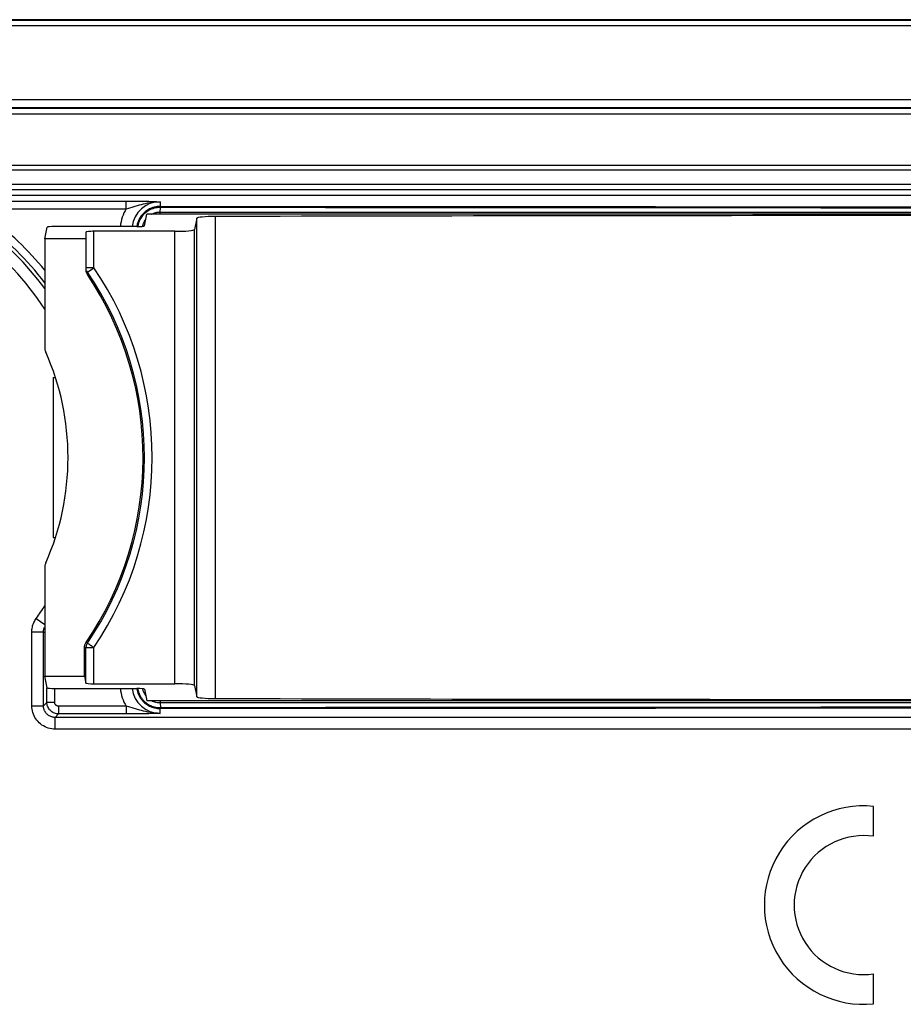
# Model space of a CAD drawing. Units: millimetres. Extents: x -44 to 44, y -58 to 57.
# Drawn here: x -21 to 2, y 31 to 57 of the extents above; entities that cross this region are included whole.
import ezdxf

# ---------------------------------------------------------------- set-up
doc = ezdxf.new("R2010")
doc.units = ezdxf.units.MM
doc.header["$LTSCALE"] = 16.335
doc.layers.get('0').update_dxf_attribs({"linetype": 'CONTINUOUS'})
for name, color, linetype in [('ASSI', 7, 'CONTINUOUS'), ('DRAFT', 7, 'CONTINUOUS'), ('RACCORDO', 7, 'CONTINUOUS')]:
    doc.layers.add(name, color=color, linetype=linetype)

msp = doc.modelspace()

# ---------------------------------------------------------------- linework, layer by layer
at = {"color": 7, "linetype": 'CONTINUOUS'}
msp.add_line((-31.732, 52.946), (34.768, 52.946), dxfattribs=at)
at = {"color": 253, "linetype": 'CONTINUOUS'}
for p, q in [((34.768, 52.814), (-31.732, 52.814)), ((34.768, 52.451), (-31.732, 52.451))]:
    msp.add_line(p, q, dxfattribs=at)
at = {"layer": 'ASSI', "color": 7, "linetype": 'CONTINUOUS'}
for p, q in [((39.018, 56.682), (-36.983, 56.682)), ((0.753, 35.699), (0.753, 36.469)), ((0.753, 31.395), (0.753, 32.166))]:
    msp.add_line(p, q, dxfattribs=at)
at = {"layer": 'ASSI', "color": 253, "linetype": 'CONTINUOUS'}
for p, q in [((-36.512, 56.673), (39.018, 56.673)), ((39.018, 56.523), (-36.365, 56.523)), ((-34.029, 54.629), (37.064, 54.629)), ((-34.029, 54.429), (37.064, 54.429)), ((-34.012, 54.412), (37.047, 54.412)), ((-34.012, 54.262), (37.047, 54.262))]:
    msp.add_line(p, q, dxfattribs=at)
at = {"layer": 'ASSI', "color": 7, "linetype": 'CONTINUOUS'}
for radius, start, end in [(2.55, 84.2608, 275.7392), (1.785, 81.7868, 278.2132)]:
    msp.add_arc((0.498, 33.932), radius, start, end, dxfattribs=at)
at = {"layer": 'DRAFT', "color": 7, "linetype": 'CONTINUOUS'}
for p, q in [((20.955, 51.682), (-17.92, 51.682)), ((-19.482, 51.052), (-20.545, 51.052)), ((-20.332, 47.485), (-20.332, 43.38)), ((-20.332, 47.485), (-20.27, 47.483)), ((-20.332, 43.38), (-20.27, 43.382)), ((-20.545, 39.812), (-19.521, 39.812)), ((20.955, 39.182), (-17.92, 39.182))]:
    msp.add_line(p, q, dxfattribs=at)
at = {"layer": 'RACCORDO', "color": 7, "linetype": 'CONTINUOUS'}
for p, q in [((-31.732, 52.318), (34.768, 52.318)), ((-17.979, 51.385), (-17.92, 51.682)), ((-18.179, 51.367), (-20.286, 51.367)), ((-16.64, 51.581), (-16.698, 51.288)), ((-20.545, 51.052), (-20.486, 51.35)), ((-19.482, 50.247), (-19.482, 51.227)), ((-17.198, 51.245), (-19.282, 51.245)), ((-20.545, 51.052), (-20.545, 48.262)), ((-20.332, 47.485), (-20.27, 47.485)), ((-20.332, 43.38), (-20.27, 43.38)), ((-20.545, 42.602), (-20.545, 39.812)), ((-19.521, 39.812), (-19.521, 40.56)), ((-20.486, 39.514), (-20.545, 39.812)), ((-19.521, 39.812), (-19.486, 39.637)), ((-20.286, 39.497), (-18.179, 39.497)), ((-19.286, 39.62), (-17.198, 39.62)), ((-17.979, 39.48), (-17.92, 39.182)), ((-16.698, 39.577), (-16.64, 39.283))]:
    msp.add_line(p, q, dxfattribs=at)
at = {"layer": 'RACCORDO', "color": 253, "linetype": 'CONTINUOUS'}
for p, q in [((-22.09, 52.174), (23.375, 52.174)), ((-21.939, 52.023), (-18.361, 52.023)), ((-18.452, 51.823), (-18.452, 52.023)), ((-18.361, 52.023), (-18.219, 52.022)), ((-18.219, 52.022), (-18.122, 52.02)), ((-18.122, 52.02), (-18.023, 52.019)), ((-18.023, 52.019), (-17.874, 52.015)), ((-17.874, 52.015), (-17.676, 52.009)), ((-17.676, 52.009), (-17.582, 52.006)), ((-17.582, 52.006), (-17.582, 51.882)), ((-13.327, 51.877), (-17.582, 51.882)), ((-21.939, 51.823), (-18.452, 51.823)), ((-17.957, 51.721), (-17.991, 51.69)), ((-17.582, 51.856), (-17.593, 51.856)), ((-17.579, 51.74), (-17.571, 51.856)), ((-17.579, 51.74), (20.614, 51.74)), ((-16.155, 39.24), (-16.155, 51.624)), ((-16.64, 39.283), (-16.64, 51.581)), ((-19.282, 50.31), (-19.282, 51.245)), ((-17.198, 39.62), (-17.198, 51.245)), ((-16.698, 39.577), (-16.698, 51.288)), ((-19.282, 50.31), (-19.482, 50.31)), ((-19.455, 50.209), (-19.448, 50.198)), ((-19.449, 50.136), (-19.448, 50.198)), ((-19.448, 50.198), (-19.282, 50.31)), ((-20.763, 41.3), (-20.545, 41.143)), ((-20.877, 39.054), (-20.877, 40.949)), ((-20.877, 40.949), (-20.577, 40.949)), ((-20.577, 39.054), (-20.577, 40.949)), ((-20.577, 40.949), (-20.545, 40.939)), ((-19.486, 40.55), (-19.517, 40.559)), ((-19.451, 40.662), (-19.486, 40.673)), ((-19.486, 39.637), (-19.486, 40.55)), ((-19.486, 40.55), (-19.286, 40.55)), ((-19.451, 40.662), (-19.453, 40.66)), ((-19.286, 39.62), (-19.286, 40.55)), ((-20.489, 39.141), (-20.489, 39.514)), ((-20.289, 39.141), (-20.289, 39.497)), ((-18.171, 39.456), (-18.167, 39.442)), ((-18.146, 39.449), (-18.142, 39.435)), ((-20.877, 39.054), (-20.577, 39.054)), ((-20.577, 39.054), (-20.489, 39.141)), ((-20.289, 39.141), (-20.489, 39.141)), ((-20.189, 39.041), (-20.189, 38.842)), ((-18.452, 39.041), (-20.189, 39.041)), ((-18.452, 39.041), (-18.452, 38.842)), ((-18.276, 38.994), (-18.386, 39.025)), ((-18.104, 38.943), (-18.276, 38.994)), ((-17.593, 39.009), (-17.586, 39.009)), ((-17.586, 39.009), (-17.578, 39.009)), ((-17.582, 38.858), (-17.582, 38.982)), ((-17.579, 39.125), (-17.571, 39.009)), ((20.614, 39.125), (-17.579, 39.125)), ((-17.578, 39.009), (-13.331, 39.014)), ((-20.277, 38.754), (-20.189, 38.842)), ((-20.277, 38.454), (-20.277, 38.754)), ((25.062, 38.754), (-20.277, 38.754)), ((-18.36, 38.842), (-20.189, 38.842)), ((-18.217, 38.843), (-18.36, 38.842)), ((-18.119, 38.844), (-18.217, 38.843)), ((-18.021, 38.846), (-18.119, 38.844)), ((-17.872, 38.849), (-18.021, 38.846)), ((-17.677, 38.855), (-17.872, 38.849)), ((-17.582, 38.858), (-17.677, 38.855)), ((25.062, 38.454), (-20.277, 38.454))]:
    msp.add_line(p, q, dxfattribs=at)
for points in [[(-18.452, 51.823), (-18.42, 51.831), (-18.387, 51.84), (-18.277, 51.871)], [(-18.277, 51.871), (-18.106, 51.921), (-18.058, 51.934), (-18.007, 51.948), (-17.954, 51.961), (-17.896, 51.974), (-17.836, 51.986), (-17.774, 51.995), (-17.712, 52.001), (-17.648, 52.005), (-17.582, 52.006)], [(-17.582, 51.882), (-17.617, 51.881), (-17.653, 51.878), (-17.69, 51.873), (-17.729, 51.865), (-17.768, 51.853), (-17.808, 51.839), (-17.849, 51.821), (-17.889, 51.799), (-17.929, 51.773), (-17.966, 51.745), (-18.002, 51.713)], [(-17.582, 51.882), (-17.584, 51.882), (-17.585, 51.88), (-17.586, 51.878), (-17.587, 51.876), (-17.588, 51.873), (-17.59, 51.869), (-17.591, 51.865), (-17.592, 51.861), (-17.593, 51.856)], [(-17.567, 51.882), (-17.568, 51.881), (-17.568, 51.88), (-17.568, 51.878), (-17.569, 51.876), (-17.569, 51.873), (-17.57, 51.869), (-17.57, 51.865), (-17.57, 51.861), (-17.571, 51.856)], [(20.618, 51.882), (16.362, 51.877), (12.122, 51.873), (7.881, 51.87), (3.639, 51.869), (-0.604, 51.869), (-4.846, 51.87), (-9.087, 51.873), (-13.327, 51.877)], [(-18.002, 51.713), (-18.035, 51.678), (-18.066, 51.64), (-18.093, 51.601), (-18.116, 51.559), (-18.137, 51.515), (-18.154, 51.471), (-18.167, 51.425)], [(-17.991, 51.69), (-18.022, 51.657), (-18.05, 51.621), (-18.076, 51.583), (-18.098, 51.544), (-18.117, 51.503), (-18.133, 51.46), (-18.145, 51.417), (-18.154, 51.373), (-18.155, 51.367)], [(-17.593, 51.856), (-17.626, 51.854), (-17.66, 51.851), (-17.696, 51.845), (-17.732, 51.837), (-17.77, 51.826), (-17.808, 51.812), (-17.846, 51.794), (-17.885, 51.773), (-17.922, 51.748), (-17.957, 51.721)], [(-17.801, 51.682), (-17.791, 51.688), (-17.774, 51.696), (-17.757, 51.704), (-17.74, 51.711), (-17.723, 51.716), (-17.707, 51.722), (-17.691, 51.726), (-17.676, 51.73), (-17.661, 51.733), (-17.646, 51.735), (-17.632, 51.737), (-17.618, 51.738), (-17.604, 51.739), (-17.591, 51.74), (-17.579, 51.74)], [(16.366, 51.85), (12.124, 51.846), (7.882, 51.844), (3.639, 51.842), (-0.604, 51.842), (-4.847, 51.844), (-9.089, 51.846), (-13.331, 51.85), (-17.582, 51.856)], [(-17.581, 51.682), (-17.581, 51.695), (-17.58, 51.712), (-17.579, 51.727), (-17.579, 51.74)], [(-18.167, 51.425), (-18.176, 51.378), (-18.178, 51.367)], [(-18.027, 51.374), (-18.023, 51.39), (-18.015, 51.419)], [(-18.015, 51.419), (-18.005, 51.447), (-17.994, 51.475)], [(-17.994, 51.475), (-17.98, 51.502), (-17.965, 51.527), (-17.949, 51.55), (-17.945, 51.557)], [(-19.466, 50.23), (-19.461, 50.221), (-19.455, 50.209)], [(-20.877, 40.949), (-20.876, 40.981), (-20.874, 41.012), (-20.87, 41.043), (-20.864, 41.074), (-20.857, 41.104), (-20.848, 41.134), (-20.837, 41.163), (-20.825, 41.192), (-20.812, 41.22), (-20.797, 41.248), (-20.781, 41.274), (-20.763, 41.3)], [(-20.577, 40.949), (-20.577, 40.965), (-20.576, 40.981), (-20.573, 40.996), (-20.571, 41.011), (-20.567, 41.027), (-20.563, 41.042), (-20.557, 41.056), (-20.551, 41.071), (-20.545, 41.084)], [(-19.482, 40.587), (-19.484, 40.576), (-19.485, 40.563), (-19.486, 40.55)], [(-19.385, 40.617), (-19.416, 40.638), (-19.428, 40.646), (-19.438, 40.653), (-19.445, 40.658), (-19.449, 40.661), (-19.451, 40.662)], [(-19.286, 40.55), (-19.307, 40.563), (-19.328, 40.578), (-19.348, 40.592), (-19.367, 40.605), (-19.385, 40.617)], [(-18.178, 39.497), (-18.176, 39.484), (-18.174, 39.47), (-18.171, 39.456)], [(-18.155, 39.497), (-18.154, 39.49), (-18.152, 39.477), (-18.149, 39.463), (-18.146, 39.449)], [(-17.992, 39.387), (-18, 39.404), (-18.007, 39.421), (-18.013, 39.438), (-18.018, 39.454), (-18.022, 39.47), (-18.026, 39.485), (-18.027, 39.491)], [(-18.167, 39.442), (-18.163, 39.427), (-18.159, 39.411), (-18.154, 39.395), (-18.149, 39.379), (-18.142, 39.363), (-18.136, 39.346), (-18.128, 39.329), (-18.12, 39.312), (-18.11, 39.294), (-18.1, 39.276), (-18.089, 39.258), (-18.077, 39.24), (-18.064, 39.222), (-18.049, 39.203), (-18.034, 39.185), (-18.017, 39.167)], [(-18.142, 39.435), (-18.138, 39.421), (-18.133, 39.406), (-18.128, 39.39), (-18.123, 39.375), (-18.116, 39.359), (-18.109, 39.343), (-18.101, 39.326), (-18.092, 39.31), (-18.083, 39.293), (-18.073, 39.276), (-18.061, 39.259), (-18.049, 39.241), (-18.035, 39.224), (-18.021, 39.206), (-18.005, 39.188)], [(-17.945, 39.308), (-17.951, 39.316), (-17.963, 39.334), (-17.974, 39.352), (-17.984, 39.37), (-17.992, 39.387)], [(-20.277, 38.454), (-20.323, 38.456), (-20.367, 38.461), (-20.411, 38.469), (-20.455, 38.481), (-20.497, 38.496), (-20.538, 38.513), (-20.578, 38.534), (-20.616, 38.558), (-20.652, 38.585), (-20.685, 38.614), (-20.717, 38.646), (-20.746, 38.68), (-20.773, 38.716), (-20.797, 38.754), (-20.818, 38.793), (-20.835, 38.834), (-20.85, 38.877), (-20.862, 38.92), (-20.87, 38.964), (-20.875, 39.008), (-20.877, 39.054)], [(-20.277, 38.754), (-20.3, 38.755), (-20.322, 38.757), (-20.344, 38.761), (-20.366, 38.767), (-20.387, 38.774), (-20.408, 38.783), (-20.428, 38.794), (-20.446, 38.806), (-20.465, 38.819), (-20.481, 38.834), (-20.497, 38.849), (-20.512, 38.866), (-20.525, 38.884), (-20.537, 38.903), (-20.548, 38.923), (-20.556, 38.944), (-20.564, 38.965), (-20.57, 38.987), (-20.574, 39.009), (-20.576, 39.031), (-20.577, 39.054)], [(-20.189, 38.842), (-20.216, 38.843), (-20.241, 38.846), (-20.267, 38.852), (-20.292, 38.86), (-20.316, 38.87), (-20.339, 38.882), (-20.361, 38.896), (-20.382, 38.912), (-20.401, 38.929), (-20.419, 38.949), (-20.435, 38.97), (-20.449, 38.992), (-20.461, 39.015), (-20.471, 39.039), (-20.479, 39.064), (-20.485, 39.089), (-20.488, 39.115), (-20.489, 39.141)], [(-20.189, 39.041), (-20.198, 39.042), (-20.207, 39.043), (-20.215, 39.045), (-20.224, 39.048), (-20.232, 39.051), (-20.239, 39.055), (-20.247, 39.06), (-20.254, 39.065), (-20.26, 39.071), (-20.266, 39.077), (-20.271, 39.084), (-20.276, 39.091), (-20.28, 39.099), (-20.283, 39.107), (-20.286, 39.116), (-20.288, 39.124), (-20.289, 39.133), (-20.289, 39.141)], [(-18.386, 39.025), (-18.42, 39.034), (-18.452, 39.041)], [(-18.017, 39.167), (-17.998, 39.148), (-17.978, 39.13), (-17.957, 39.112), (-17.934, 39.095), (-17.909, 39.078), (-17.883, 39.062), (-17.854, 39.047), (-17.824, 39.032), (-17.792, 39.019), (-17.757, 39.008), (-17.722, 38.998), (-17.686, 38.991), (-17.651, 38.986), (-17.616, 38.983), (-17.582, 38.982)], [(-18.005, 39.188), (-17.987, 39.171), (-17.969, 39.154), (-17.948, 39.136)], [(-17.948, 39.136), (-17.927, 39.12), (-17.903, 39.104), (-17.878, 39.088), (-17.851, 39.073), (-17.823, 39.059), (-17.792, 39.047), (-17.76, 39.035), (-17.726, 39.026), (-17.692, 39.018), (-17.659, 39.013), (-17.626, 39.01), (-17.593, 39.009)], [(-17.579, 39.125), (-17.605, 39.125), (-17.631, 39.128), (-17.658, 39.132), (-17.687, 39.138), (-17.716, 39.146), (-17.744, 39.156), (-17.772, 39.167), (-17.799, 39.181), (-17.801, 39.182)], [(-17.582, 38.982), (-17.584, 38.983), (-17.585, 38.984), (-17.586, 38.986), (-17.587, 38.989), (-17.588, 38.992), (-17.59, 38.995), (-17.591, 38.999), (-17.592, 39.004), (-17.593, 39.009)], [(-17.582, 38.982), (-13.327, 38.988), (-9.087, 38.992), (-4.846, 38.995), (-0.604, 38.996), (3.639, 38.996), (7.881, 38.995), (12.122, 38.992), (16.362, 38.988)], [(-17.581, 39.182), (-17.581, 39.169), (-17.58, 39.152), (-17.579, 39.137), (-17.579, 39.125)], [(-17.567, 38.982), (-17.568, 38.983), (-17.568, 38.984), (-17.568, 38.986), (-17.569, 38.989), (-17.569, 38.992), (-17.57, 38.995), (-17.57, 38.999), (-17.57, 39.004), (-17.571, 39.009)], [(-13.331, 39.014), (-9.089, 39.018), (-4.847, 39.021), (-0.604, 39.022), (3.639, 39.022), (7.882, 39.021), (12.124, 39.018), (16.366, 39.014), (20.617, 39.009)], [(-17.582, 38.858), (-17.648, 38.859), (-17.712, 38.863), (-17.774, 38.87), (-17.835, 38.879), (-17.894, 38.89), (-17.951, 38.903), (-18.004, 38.916), (-18.055, 38.929), (-18.104, 38.943)]]:
    msp.add_lwpolyline(points, dxfattribs=at)
at = {"layer": 'RACCORDO', "color": 7, "linetype": 'CONTINUOUS'}
for points in [[(-19.449, 50.136), (-19.459, 50.153), (-19.467, 50.171), (-19.474, 50.189), (-19.479, 50.208), (-19.481, 50.227), (-19.482, 50.247)], [(-20.545, 48.262), (-20.545, 48.241), (-20.542, 48.22), (-20.539, 48.2), (-20.534, 48.18), (-20.527, 48.16), (-20.52, 48.141)], [(-20.52, 42.724), (-20.527, 42.704), (-20.534, 42.685), (-20.539, 42.664), (-20.542, 42.644), (-20.545, 42.623), (-20.545, 42.602)], [(-19.521, 40.56), (-19.52, 40.581), (-19.517, 40.6), (-19.512, 40.619), (-19.505, 40.638), (-19.497, 40.656), (-19.486, 40.673)], [(-19.475, 40.615), (-19.479, 40.602), (-19.482, 40.589), (-19.482, 40.587)], [(-19.453, 40.66), (-19.459, 40.651), (-19.465, 40.639), (-19.47, 40.627), (-19.475, 40.615)]]:
    msp.add_lwpolyline(points, dxfattribs=at)
at = {"layer": 'RACCORDO', "color": 253, "linetype": 'CONTINUOUS'}
for centre, radius, start, end in [((-17.582, 51.282), 0.724, 90, 173.2505), ((-26.482, 45.432), 7.643, 39.0185, 54.0749), ((-17.582, 51.282), 1.024, 148.1088, 175.2284), ((-26.482, 45.432), 7.355, 36.1637, 54.41), ((-26.482, 45.432), 7.443, 37.0826, 54.0749), ((-26.482, 45.432), 7.056, 32.6945, 54.0191), ((-26.482, 45.432), 8.497, 325.8446, 34.1148), ((-26.482, 45.432), 8.697, 325.8471, 34.1147), ((-26.482, 45.432), 7.056, 324.1532, 327.3218), ((-17.582, 39.582), 1.024, 184.7673, 211.8912), ((-17.582, 39.582), 0.724, 186.7473, 270)]:
    msp.add_arc(centre, radius, start, end, dxfattribs=at)
at = {"layer": 'RACCORDO', "color": 7, "linetype": 'CONTINUOUS'}
for centre, radius, start, end in [((-26.482, 45.432), 8.462, 325.7736, 33.7718), ((-26.632, 45.432), 6.686, 336.103, 23.897)]:
    msp.add_arc(centre, radius, start, end, dxfattribs=at)
for centre, major_axis, start_param, end_param in [((-16.14, 51.581), (0.5, 0), 1.600323, 3.124139), ((1.518, -0.723), (598.6, 0), 1.54127, 1.600323), ((-20.286, 51.35), (0.2, 0), 1.570796, 3.124139), ((-18.179, 51.385), (0.2, 0), -1.570796, -0.017453), ((-19.282, 51.227), (0.2, 0), 1.570796, 3.141593), ((-17.198, 51.289), (0.5, 0), -1.570796, -0.017453), ((-20.286, 39.515), (0.2, 0), -3.124139, -1.570796), ((-19.286, 39.637), (0.2, 0), -3.124139, -1.570796), ((-18.179, 39.48), (0.2, 0), 0.017453, 1.570796), ((-17.198, 39.576), (0.5, 0), 0.017453, 1.570796), ((-16.14, 39.284), (0.5, 0), -3.124139, -1.600323), ((1.518, 91.588), (598.6, 0), -1.600323, -1.54127)]:
    msp.add_ellipse(centre, major_axis=major_axis, ratio=0.087489, start_param=start_param, end_param=end_param, dxfattribs=at)

doc.saveas('drawing.dxf')
